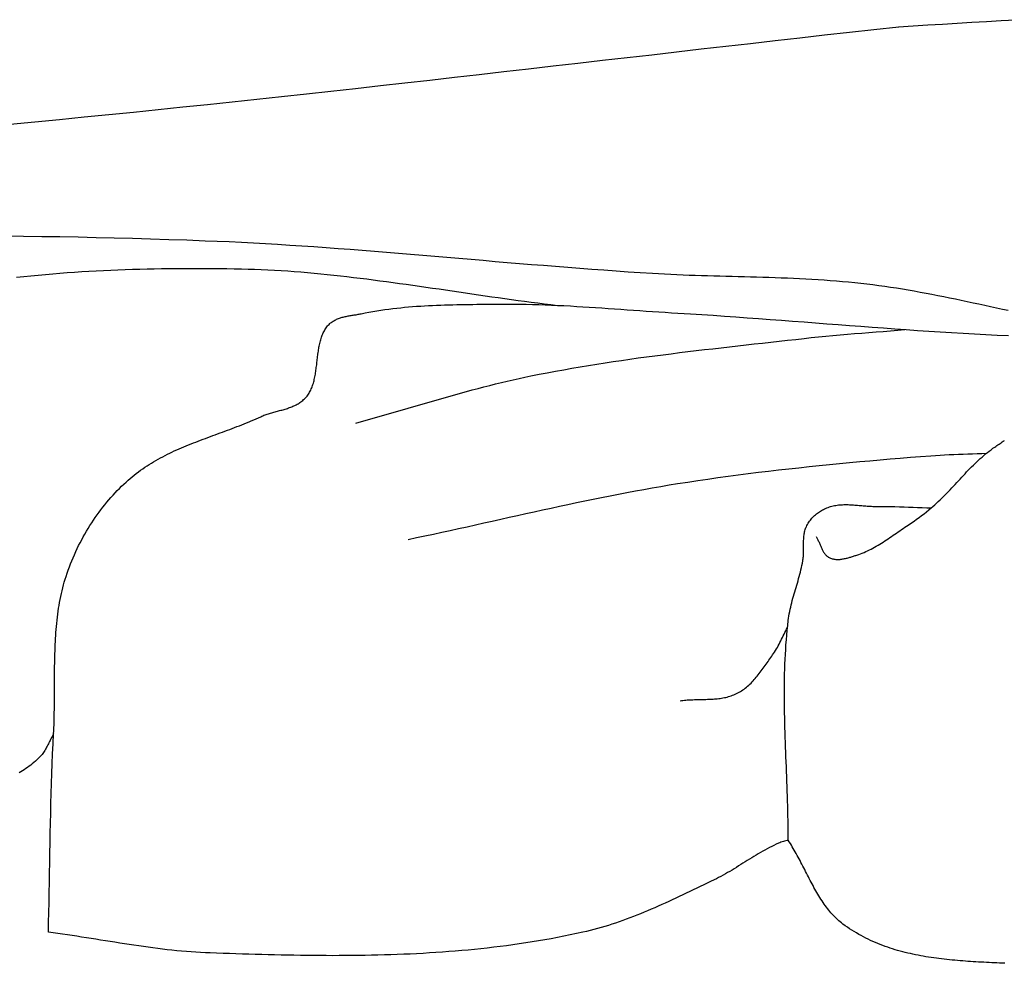
# Model space of a CAD drawing. Units: millimetres. Extents: x 9 to 1075, y -76 to 206.
# Drawn here: x 875 to 890, y 46 to 60 of the extents above; entities that cross this region are included whole.
import ezdxf

# ---------------------------------------------------------------- set-up
doc = ezdxf.new("R2010")
doc.units = ezdxf.units.MM
doc.layers.add('Default Layer', color=7, linetype='Continuous', lineweight=30)

msp = doc.modelspace()

# ---------------------------------------------------------------- linework, layer by layer
at = {"layer": 'Default Layer', "color": 18, "lineweight": 30, "true_color": 0x000000}
for points in [[(888.568, 60.225), (888.789, 60.24), (889.01, 60.254), (889.231, 60.267), (889.452, 60.281), (889.673, 60.294), (889.894, 60.307), (890.115, 60.32), (890.336, 60.332)], [(885.282, 50.087), (885.303, 50.09), (885.324, 50.092), (885.346, 50.094), (885.367, 50.096), (885.388, 50.098), (885.41, 50.099), (885.431, 50.101), (885.453, 50.101), (885.475, 50.102), (885.496, 50.103), (885.518, 50.104), (885.54, 50.104), (885.562, 50.105), (885.583, 50.105), (885.605, 50.105), (885.627, 50.106), (885.649, 50.106), (885.67, 50.107), (885.692, 50.108), (885.714, 50.108), (885.735, 50.109), (885.757, 50.111), (885.778, 50.112), (885.8, 50.114), (885.821, 50.116), (885.842, 50.118), (885.864, 50.12), (885.885, 50.123), (885.906, 50.126), (885.927, 50.13), (885.948, 50.134), (885.969, 50.138), (885.989, 50.143), (886.01, 50.149), (886.03, 50.155), (886.051, 50.162), (886.071, 50.169), (886.091, 50.177), (886.111, 50.185), (886.131, 50.194), (886.15, 50.204), (886.17, 50.214), (886.17, 50.214), (886.189, 50.226), (886.208, 50.237), (886.226, 50.25), (886.245, 50.263), (886.263, 50.277), (886.28, 50.291), (886.298, 50.306), (886.315, 50.321), (886.332, 50.337), (886.349, 50.353), (886.365, 50.37), (886.381, 50.387), (886.397, 50.405), (886.413, 50.422), (886.429, 50.441), (886.444, 50.459), (886.459, 50.478), (886.474, 50.497), (886.489, 50.516), (886.504, 50.536), (886.519, 50.555), (886.533, 50.575), (886.548, 50.595), (886.562, 50.615), (886.576, 50.636), (886.59, 50.656), (886.605, 50.676), (886.619, 50.696), (886.632, 50.717), (886.646, 50.737), (886.66, 50.757), (886.674, 50.777), (886.688, 50.797), (886.688, 50.797), (886.703, 50.82), (886.718, 50.843), (886.732, 50.866), (886.746, 50.89), (886.759, 50.914), (886.772, 50.939), (886.785, 50.963), (886.798, 50.988), (886.81, 51.013), (886.823, 51.038), (886.835, 51.064), (886.847, 51.089), (886.86, 51.114), (886.872, 51.139), (886.885, 51.164), (886.898, 51.188)]]:
    msp.add_lwpolyline(points, dxfattribs=at)
at = {"layer": 'Default Layer', "color": 18, "lineweight": 30, "true_color": 0x000000, "extrusion": (0, 0, -1)}
for points in [[(-875.197, 58.762), (-875.569, 58.797), (-875.94, 58.833), (-876.312, 58.869), (-876.684, 58.906), (-877.055, 58.943), (-877.427, 58.981), (-877.798, 59.019), (-878.17, 59.058), (-878.541, 59.097), (-878.913, 59.137), (-879.284, 59.177), (-879.656, 59.217), (-880.027, 59.258), (-880.398, 59.299), (-880.77, 59.341), (-881.141, 59.382), (-881.513, 59.424), (-881.884, 59.466), (-882.255, 59.508), (-882.627, 59.551), (-882.998, 59.593), (-883.37, 59.636), (-883.741, 59.678), (-884.113, 59.721), (-884.484, 59.764), (-884.855, 59.806), (-885.227, 59.849), (-885.599, 59.892), (-885.97, 59.934), (-886.342, 59.976), (-886.713, 60.018), (-887.085, 60.06), (-887.457, 60.102), (-887.829, 60.144), (-888.2, 60.185), (-888.572, 60.226)], [(-875.128, 57.079), (-875.401, 57.076), (-875.674, 57.073), (-875.947, 57.069), (-876.22, 57.064), (-876.493, 57.058), (-876.766, 57.052), (-877.039, 57.045), (-877.312, 57.037), (-877.585, 57.028), (-877.858, 57.019), (-878.131, 57.008), (-878.131, 57.008), (-878.314, 57.001), (-878.496, 56.993), (-878.678, 56.984), (-878.86, 56.974), (-879.042, 56.964), (-879.224, 56.953), (-879.406, 56.942), (-879.588, 56.93), (-879.77, 56.918), (-879.952, 56.905), (-880.134, 56.892), (-880.316, 56.878), (-880.498, 56.864), (-880.68, 56.85), (-880.862, 56.835), (-881.044, 56.82), (-881.226, 56.805), (-881.408, 56.79), (-881.589, 56.774), (-881.771, 56.759), (-881.953, 56.744), (-882.135, 56.728), (-882.317, 56.713), (-882.499, 56.697), (-882.681, 56.682), (-882.863, 56.666), (-883.045, 56.651), (-883.226, 56.637), (-883.408, 56.622), (-883.59, 56.608), (-883.772, 56.594), (-883.954, 56.58), (-884.136, 56.567), (-884.318, 56.554), (-884.5, 56.541), (-884.682, 56.529), (-884.864, 56.518), (-884.864, 56.518), (-884.957, 56.512), (-885.049, 56.507), (-885.141, 56.503), (-885.233, 56.499), (-885.326, 56.495), (-885.418, 56.491), (-885.51, 56.488), (-885.603, 56.485), (-885.695, 56.482), (-885.788, 56.48), (-885.88, 56.477), (-885.972, 56.475), (-886.065, 56.472), (-886.157, 56.47), (-886.25, 56.467), (-886.342, 56.465), (-886.434, 56.462), (-886.527, 56.46), (-886.619, 56.457), (-886.712, 56.454), (-886.804, 56.45), (-886.896, 56.447), (-886.989, 56.443), (-887.081, 56.439), (-887.173, 56.434), (-887.265, 56.429), (-887.358, 56.423), (-887.45, 56.417), (-887.542, 56.411), (-887.634, 56.404), (-887.726, 56.396), (-887.818, 56.387), (-887.91, 56.378), (-888.002, 56.369), (-888.094, 56.358), (-888.094, 56.358), (-888.183, 56.347), (-888.273, 56.335), (-888.362, 56.323), (-888.451, 56.31), (-888.539, 56.296), (-888.628, 56.281), (-888.717, 56.267), (-888.806, 56.251), (-888.894, 56.235), (-888.983, 56.219), (-889.072, 56.202), (-889.16, 56.184), (-889.249, 56.167), (-889.337, 56.149), (-889.426, 56.131), (-889.514, 56.112), (-889.602, 56.094), (-889.691, 56.075), (-889.779, 56.056), (-889.868, 56.037), (-889.956, 56.018), (-890.044, 55.999), (-890.133, 55.979), (-890.221, 55.96)], [(-875.293, 56.457), (-875.402, 56.468), (-875.511, 56.48), (-875.62, 56.49), (-875.729, 56.5), (-875.838, 56.51), (-875.947, 56.518), (-876.056, 56.527), (-876.165, 56.534), (-876.275, 56.542), (-876.384, 56.548), (-876.493, 56.554), (-876.602, 56.56), (-876.712, 56.565), (-876.821, 56.57), (-876.93, 56.574), (-877.04, 56.578), (-877.149, 56.581), (-877.259, 56.584), (-877.368, 56.586), (-877.477, 56.588), (-877.587, 56.589), (-877.696, 56.59), (-877.805, 56.591), (-877.915, 56.591), (-878.024, 56.591), (-878.133, 56.591), (-878.243, 56.59), (-878.352, 56.589), (-878.461, 56.588), (-878.57, 56.586), (-878.679, 56.584), (-878.679, 56.584), (-878.779, 56.581), (-878.878, 56.578), (-878.978, 56.574), (-879.077, 56.57), (-879.177, 56.564), (-879.276, 56.558), (-879.375, 56.552), (-879.475, 56.545), (-879.574, 56.537), (-879.673, 56.528), (-879.772, 56.519), (-879.872, 56.51), (-879.971, 56.5), (-880.07, 56.49), (-880.169, 56.479), (-880.268, 56.468), (-880.367, 56.456), (-880.466, 56.444), (-880.565, 56.432), (-880.664, 56.419), (-880.763, 56.406), (-880.862, 56.393), (-880.961, 56.38), (-881.06, 56.366), (-881.159, 56.352), (-881.258, 56.338), (-881.357, 56.324), (-881.456, 56.309), (-881.555, 56.295), (-881.654, 56.281), (-881.753, 56.266), (-881.852, 56.252), (-881.951, 56.237), (-882.05, 56.222), (-882.149, 56.208), (-882.248, 56.194), (-882.347, 56.179), (-882.446, 56.165), (-882.545, 56.151), (-882.644, 56.137), (-882.743, 56.123), (-882.842, 56.11), (-882.941, 56.097), (-883.04, 56.084), (-883.139, 56.071), (-883.238, 56.059), (-883.337, 56.047), (-883.436, 56.035)], [(-886.91, 47.99), (-886.891, 47.985), (-886.873, 47.98), (-886.854, 47.974), (-886.836, 47.969), (-886.817, 47.963), (-886.799, 47.957), (-886.781, 47.95), (-886.763, 47.942), (-886.763, 47.942), (-886.728, 47.927), (-886.694, 47.911), (-886.66, 47.894), (-886.626, 47.877), (-886.592, 47.859), (-886.558, 47.841), (-886.525, 47.822), (-886.491, 47.803), (-886.458, 47.784), (-886.425, 47.764), (-886.392, 47.744), (-886.359, 47.724), (-886.326, 47.703), (-886.293, 47.683), (-886.26, 47.662), (-886.227, 47.642), (-886.194, 47.621), (-886.162, 47.601), (-886.129, 47.58), (-886.096, 47.56), (-886.063, 47.54), (-886.029, 47.52), (-885.996, 47.501), (-885.963, 47.481), (-885.929, 47.463), (-885.896, 47.444), (-885.862, 47.426), (-885.828, 47.409), (-885.794, 47.392), (-885.794, 47.392), (-885.741, 47.367), (-885.689, 47.342), (-885.637, 47.316), (-885.584, 47.291), (-885.532, 47.266), (-885.48, 47.241), (-885.427, 47.216), (-885.375, 47.191), (-885.322, 47.166), (-885.269, 47.141), (-885.217, 47.116), (-885.164, 47.092), (-885.111, 47.067), (-885.058, 47.043), (-885.006, 47.02), (-884.953, 46.996), (-884.899, 46.973), (-884.846, 46.95), (-884.793, 46.927), (-884.74, 46.905), (-884.686, 46.883), (-884.633, 46.862), (-884.579, 46.841), (-884.526, 46.82), (-884.472, 46.8), (-884.418, 46.78), (-884.364, 46.761), (-884.31, 46.743), (-884.256, 46.725), (-884.202, 46.707), (-884.147, 46.69), (-884.093, 46.674), (-884.038, 46.659), (-883.984, 46.644), (-883.929, 46.63), (-883.874, 46.616), (-883.818, 46.604), (-883.818, 46.604), (-883.723, 46.583), (-883.628, 46.563), (-883.532, 46.543), (-883.437, 46.525), (-883.341, 46.507), (-883.245, 46.49), (-883.149, 46.473), (-883.054, 46.458), (-882.958, 46.443), (-882.861, 46.428), (-882.765, 46.415), (-882.669, 46.402), (-882.573, 46.389), (-882.476, 46.378), (-882.38, 46.367), (-882.284, 46.356), (-882.187, 46.346), (-882.09, 46.337), (-881.994, 46.328), (-881.897, 46.32), (-881.8, 46.312), (-881.704, 46.305), (-881.607, 46.298), (-881.51, 46.292), (-881.413, 46.286), (-881.316, 46.281), (-881.219, 46.276), (-881.122, 46.272), (-881.025, 46.268), (-880.928, 46.265), (-880.831, 46.262), (-880.734, 46.259), (-880.637, 46.257), (-880.539, 46.255), (-880.442, 46.254), (-880.345, 46.253), (-880.248, 46.252), (-880.151, 46.252), (-880.053, 46.251), (-879.956, 46.252), (-879.859, 46.252), (-879.762, 46.253), (-879.665, 46.254), (-879.568, 46.255), (-879.47, 46.257), (-879.373, 46.258), (-879.276, 46.26), (-879.179, 46.262), (-879.082, 46.265), (-878.985, 46.267), (-878.888, 46.27), (-878.791, 46.273), (-878.694, 46.275), (-878.597, 46.279), (-878.5, 46.282), (-878.403, 46.285), (-878.306, 46.288), (-878.209, 46.292), (-878.209, 46.292), (-878.137, 46.295), (-878.065, 46.299), (-877.994, 46.303), (-877.922, 46.308), (-877.85, 46.314), (-877.778, 46.32), (-877.706, 46.327), (-877.634, 46.334), (-877.563, 46.342), (-877.491, 46.351), (-877.419, 46.36), (-877.348, 46.369), (-877.276, 46.378), (-877.204, 46.388), (-877.133, 46.399), (-877.061, 46.409), (-876.99, 46.42), (-876.918, 46.431), (-876.847, 46.442), (-876.775, 46.453), (-876.703, 46.464), (-876.632, 46.476), (-876.56, 46.487), (-876.489, 46.498), (-876.417, 46.51), (-876.346, 46.521), (-876.274, 46.532), (-876.203, 46.543), (-876.131, 46.554), (-876.059, 46.564), (-875.988, 46.574), (-875.916, 46.584), (-875.845, 46.594), (-875.773, 46.604), (-875.773, 46.604), (-875.777, 46.753), (-875.78, 46.902), (-875.783, 47.051), (-875.786, 47.2), (-875.789, 47.35), (-875.792, 47.499), (-875.794, 47.648), (-875.797, 47.797), (-875.8, 47.946), (-875.802, 48.096), (-875.806, 48.245), (-875.809, 48.394), (-875.812, 48.543), (-875.816, 48.692), (-875.821, 48.842), (-875.826, 48.991), (-875.831, 49.14), (-875.837, 49.289), (-875.844, 49.438), (-875.852, 49.587), (-875.852, 49.587), (-875.854, 49.632), (-875.856, 49.678), (-875.858, 49.724), (-875.859, 49.77), (-875.86, 49.816), (-875.861, 49.863), (-875.862, 49.909), (-875.863, 49.955), (-875.864, 50.002), (-875.864, 50.048), (-875.864, 50.094), (-875.865, 50.141), (-875.865, 50.188), (-875.865, 50.234), (-875.865, 50.281), (-875.865, 50.327), (-875.866, 50.374), (-875.866, 50.42), (-875.866, 50.467), (-875.866, 50.514), (-875.867, 50.56), (-875.867, 50.607), (-875.868, 50.653), (-875.869, 50.7), (-875.87, 50.746), (-875.871, 50.792), (-875.873, 50.839), (-875.874, 50.885), (-875.876, 50.931), (-875.879, 50.977), (-875.881, 51.023), (-875.884, 51.069), (-875.887, 51.115), (-875.891, 51.16), (-875.895, 51.206), (-875.899, 51.251), (-875.904, 51.297), (-875.909, 51.342), (-875.915, 51.387), (-875.921, 51.432), (-875.928, 51.477), (-875.935, 51.521), (-875.942, 51.566), (-875.951, 51.61), (-875.96, 51.654), (-875.969, 51.698), (-875.979, 51.741), (-875.99, 51.785), (-876.001, 51.828), (-876.013, 51.871), (-876.026, 51.914), (-876.039, 51.957), (-876.039, 51.957), (-876.055, 52.005), (-876.072, 52.052), (-876.089, 52.099), (-876.107, 52.146), (-876.126, 52.192), (-876.145, 52.238), (-876.165, 52.284), (-876.186, 52.33), (-876.207, 52.375), (-876.229, 52.42), (-876.252, 52.464), (-876.275, 52.508), (-876.298, 52.551), (-876.323, 52.594), (-876.348, 52.637), (-876.373, 52.679), (-876.399, 52.721), (-876.425, 52.762), (-876.452, 52.803), (-876.48, 52.843), (-876.508, 52.883), (-876.536, 52.922), (-876.565, 52.96), (-876.594, 52.998), (-876.624, 53.036), (-876.654, 53.073), (-876.684, 53.109), (-876.715, 53.145), (-876.747, 53.18), (-876.778, 53.214), (-876.811, 53.248), (-876.843, 53.282), (-876.876, 53.314), (-876.909, 53.346), (-876.942, 53.377), (-876.942, 53.377), (-876.973, 53.404), (-877.003, 53.431), (-877.034, 53.457), (-877.065, 53.482), (-877.097, 53.507), (-877.129, 53.531), (-877.161, 53.554), (-877.193, 53.577), (-877.226, 53.599), (-877.258, 53.621), (-877.291, 53.642), (-877.325, 53.662), (-877.358, 53.683), (-877.392, 53.702), (-877.426, 53.721), (-877.46, 53.74), (-877.495, 53.758), (-877.529, 53.776), (-877.564, 53.794), (-877.599, 53.811), (-877.634, 53.828), (-877.669, 53.844), (-877.705, 53.86), (-877.74, 53.876), (-877.776, 53.891), (-877.812, 53.906), (-877.848, 53.921), (-877.884, 53.936), (-877.92, 53.951), (-877.956, 53.965), (-877.992, 53.979), (-878.028, 53.993), (-878.065, 54.007), (-878.101, 54.021), (-878.138, 54.034), (-878.174, 54.048), (-878.211, 54.061), (-878.247, 54.075), (-878.284, 54.088), (-878.32, 54.102), (-878.357, 54.115), (-878.394, 54.128), (-878.43, 54.142), (-878.467, 54.155), (-878.503, 54.169), (-878.54, 54.183), (-878.576, 54.196), (-878.612, 54.21), (-878.648, 54.224), (-878.685, 54.239), (-878.721, 54.253), (-878.757, 54.268), (-878.793, 54.282), (-878.828, 54.297), (-878.864, 54.313), (-878.899, 54.328), (-878.935, 54.344), (-878.97, 54.36), (-878.97, 54.36), (-878.986, 54.367), (-879.002, 54.374), (-879.018, 54.381), (-879.034, 54.387), (-879.051, 54.393), (-879.067, 54.398), (-879.084, 54.404), (-879.101, 54.409), (-879.118, 54.414), (-879.135, 54.419), (-879.152, 54.424), (-879.169, 54.428), (-879.186, 54.433), (-879.203, 54.438), (-879.22, 54.442), (-879.237, 54.447), (-879.254, 54.451), (-879.271, 54.456), (-879.288, 54.46), (-879.305, 54.465), (-879.322, 54.47), (-879.339, 54.475), (-879.356, 54.48), (-879.372, 54.485), (-879.389, 54.491), (-879.405, 54.497), (-879.422, 54.503), (-879.438, 54.509), (-879.454, 54.516), (-879.47, 54.523), (-879.485, 54.53), (-879.501, 54.538), (-879.516, 54.546), (-879.531, 54.555), (-879.546, 54.564), (-879.56, 54.573), (-879.574, 54.583), (-879.588, 54.594), (-879.602, 54.605), (-879.615, 54.617), (-879.629, 54.629), (-879.641, 54.642), (-879.654, 54.656), (-879.666, 54.67), (-879.666, 54.67), (-879.677, 54.684), (-879.687, 54.698), (-879.697, 54.713), (-879.706, 54.728), (-879.714, 54.744), (-879.722, 54.76), (-879.73, 54.777), (-879.737, 54.793), (-879.744, 54.811), (-879.75, 54.828), (-879.756, 54.846), (-879.762, 54.864), (-879.767, 54.882), (-879.772, 54.901), (-879.776, 54.92), (-879.78, 54.939), (-879.784, 54.958), (-879.788, 54.978), (-879.792, 54.998), (-879.795, 55.018), (-879.798, 55.038), (-879.801, 55.058), (-879.804, 55.078), (-879.806, 55.098), (-879.809, 55.119), (-879.812, 55.139), (-879.814, 55.16), (-879.816, 55.18), (-879.819, 55.201), (-879.821, 55.222), (-879.824, 55.242), (-879.826, 55.263), (-879.829, 55.283), (-879.831, 55.303), (-879.834, 55.324), (-879.837, 55.344), (-879.84, 55.364), (-879.843, 55.384), (-879.846, 55.404), (-879.85, 55.423), (-879.854, 55.442), (-879.858, 55.462), (-879.862, 55.481), (-879.867, 55.499), (-879.872, 55.518), (-879.878, 55.536), (-879.883, 55.554), (-879.889, 55.571), (-879.896, 55.588), (-879.903, 55.605), (-879.91, 55.622), (-879.918, 55.638), (-879.927, 55.654), (-879.936, 55.669), (-879.945, 55.684), (-879.955, 55.698), (-879.965, 55.712), (-879.977, 55.726), (-879.977, 55.726), (-879.987, 55.738), (-879.999, 55.749), (-880.01, 55.76), (-880.022, 55.77), (-880.034, 55.779), (-880.046, 55.788), (-880.059, 55.796), (-880.072, 55.804), (-880.085, 55.811), (-880.098, 55.818), (-880.112, 55.825), (-880.125, 55.831), (-880.139, 55.836), (-880.153, 55.841), (-880.168, 55.846), (-880.182, 55.85), (-880.197, 55.855), (-880.211, 55.859), (-880.226, 55.862), (-880.241, 55.866), (-880.256, 55.869), (-880.271, 55.872), (-880.286, 55.875), (-880.301, 55.877), (-880.316, 55.88), (-880.331, 55.882), (-880.346, 55.885), (-880.362, 55.887), (-880.377, 55.89), (-880.392, 55.892), (-880.407, 55.894), (-880.421, 55.897), (-880.436, 55.9), (-880.451, 55.902), (-880.465, 55.905), (-880.48, 55.908), (-880.48, 55.908), (-880.539, 55.92), (-880.599, 55.932), (-880.658, 55.943), (-880.718, 55.953), (-880.777, 55.962), (-880.837, 55.971), (-880.897, 55.979), (-880.956, 55.987), (-881.016, 55.994), (-881.076, 56), (-881.136, 56.006), (-881.196, 56.011), (-881.256, 56.016), (-881.316, 56.021), (-881.377, 56.025), (-881.437, 56.029), (-881.497, 56.032), (-881.557, 56.035), (-881.617, 56.038), (-881.678, 56.04), (-881.738, 56.042), (-881.798, 56.044), (-881.859, 56.045), (-881.919, 56.047), (-881.979, 56.048), (-882.039, 56.049), (-882.1, 56.05), (-882.16, 56.05), (-882.22, 56.051), (-882.281, 56.051), (-882.341, 56.052), (-882.401, 56.052), (-882.461, 56.053), (-882.522, 56.053), (-882.582, 56.054), (-882.582, 56.054), (-882.677, 56.054), (-882.772, 56.054), (-882.868, 56.053), (-882.963, 56.051), (-883.058, 56.049), (-883.153, 56.047), (-883.249, 56.043), (-883.344, 56.039), (-883.439, 56.035), (-883.534, 56.031), (-883.63, 56.026), (-883.725, 56.02), (-883.82, 56.014), (-883.915, 56.009), (-884.01, 56.002), (-884.106, 55.996), (-884.201, 55.989), (-884.296, 55.983), (-884.391, 55.976), (-884.486, 55.969), (-884.582, 55.963), (-884.677, 55.956), (-884.772, 55.949), (-884.867, 55.943), (-884.962, 55.936), (-885.058, 55.93), (-885.153, 55.924), (-885.248, 55.918), (-885.343, 55.913), (-885.439, 55.908), (-885.439, 55.908), (-885.609, 55.897), (-885.78, 55.885), (-885.951, 55.874), (-886.122, 55.862), (-886.293, 55.849), (-886.464, 55.837), (-886.635, 55.824), (-886.806, 55.811), (-886.976, 55.798), (-887.147, 55.785), (-887.318, 55.772), (-887.489, 55.759), (-887.66, 55.746), (-887.831, 55.733), (-888.002, 55.72), (-888.172, 55.707), (-888.343, 55.695), (-888.514, 55.682), (-888.685, 55.67), (-888.856, 55.659), (-889.027, 55.647), (-889.198, 55.636), (-889.369, 55.625), (-889.54, 55.615), (-889.711, 55.605), (-889.882, 55.596), (-890.053, 55.587), (-890.224, 55.579)], [(-880.4, 54.264), (-880.488, 54.288), (-880.576, 54.312), (-880.664, 54.337), (-880.751, 54.362), (-880.839, 54.387), (-880.926, 54.412), (-881.014, 54.437), (-881.101, 54.462), (-881.189, 54.488), (-881.276, 54.513), (-881.364, 54.539), (-881.451, 54.564), (-881.539, 54.59), (-881.626, 54.615), (-881.714, 54.64), (-881.802, 54.665), (-881.889, 54.69), (-881.977, 54.714), (-882.065, 54.738), (-882.152, 54.762), (-882.24, 54.786), (-882.328, 54.809), (-882.416, 54.831), (-882.504, 54.853), (-882.592, 54.875), (-882.68, 54.896), (-882.769, 54.916), (-882.857, 54.936), (-882.946, 54.955), (-883.034, 54.973), (-883.034, 54.973), (-883.158, 54.998), (-883.282, 55.022), (-883.406, 55.045), (-883.53, 55.067), (-883.654, 55.089), (-883.779, 55.11), (-883.903, 55.131), (-884.027, 55.151), (-884.152, 55.17), (-884.276, 55.189), (-884.401, 55.207), (-884.526, 55.225), (-884.65, 55.243), (-884.775, 55.26), (-884.9, 55.276), (-885.025, 55.292), (-885.149, 55.308), (-885.274, 55.324), (-885.399, 55.339), (-885.524, 55.354), (-885.649, 55.369), (-885.774, 55.383), (-885.899, 55.398), (-886.024, 55.412), (-886.149, 55.426), (-886.274, 55.44), (-886.399, 55.454), (-886.524, 55.468), (-886.649, 55.481), (-886.774, 55.495), (-886.899, 55.509), (-887.024, 55.523), (-887.149, 55.537), (-887.149, 55.537), (-887.257, 55.549), (-887.366, 55.56), (-887.474, 55.571), (-887.582, 55.581), (-887.69, 55.591), (-887.799, 55.6), (-887.907, 55.609), (-888.015, 55.618), (-888.123, 55.627), (-888.232, 55.636), (-888.34, 55.644), (-888.448, 55.653), (-888.557, 55.662), (-888.665, 55.672)], [(-887.329, 52.56), (-887.335, 52.55), (-887.341, 52.539), (-887.346, 52.528), (-887.352, 52.517), (-887.357, 52.505), (-887.362, 52.493), (-887.368, 52.482), (-887.373, 52.47), (-887.378, 52.458), (-887.383, 52.446), (-887.388, 52.434), (-887.393, 52.422), (-887.398, 52.41), (-887.403, 52.398), (-887.408, 52.386), (-887.413, 52.375), (-887.419, 52.364), (-887.424, 52.352), (-887.43, 52.342), (-887.436, 52.331), (-887.442, 52.321), (-887.449, 52.311), (-887.456, 52.301), (-887.463, 52.292), (-887.47, 52.284), (-887.478, 52.276), (-887.485, 52.268), (-887.494, 52.261), (-887.503, 52.255), (-887.512, 52.249), (-887.512, 52.249), (-887.524, 52.242), (-887.536, 52.236), (-887.548, 52.231), (-887.56, 52.227), (-887.573, 52.223), (-887.585, 52.22), (-887.598, 52.217), (-887.611, 52.215), (-887.624, 52.214), (-887.637, 52.213), (-887.65, 52.213), (-887.663, 52.213), (-887.676, 52.213), (-887.69, 52.214), (-887.703, 52.216), (-887.717, 52.217), (-887.73, 52.22), (-887.743, 52.222), (-887.757, 52.225), (-887.77, 52.228), (-887.784, 52.231), (-887.797, 52.234), (-887.811, 52.238), (-887.824, 52.241), (-887.838, 52.245), (-887.851, 52.249), (-887.864, 52.253), (-887.877, 52.257), (-887.89, 52.261), (-887.903, 52.266), (-887.916, 52.27), (-887.929, 52.274), (-887.942, 52.278), (-887.942, 52.278), (-887.97, 52.287), (-887.997, 52.297), (-888.024, 52.307), (-888.051, 52.318), (-888.078, 52.33), (-888.104, 52.342), (-888.131, 52.355), (-888.157, 52.368), (-888.183, 52.382), (-888.209, 52.397), (-888.235, 52.412), (-888.261, 52.427), (-888.287, 52.442), (-888.312, 52.458), (-888.338, 52.474), (-888.363, 52.491), (-888.389, 52.508), (-888.414, 52.524), (-888.439, 52.542), (-888.464, 52.559), (-888.49, 52.576), (-888.515, 52.593), (-888.54, 52.61), (-888.565, 52.628), (-888.59, 52.645), (-888.615, 52.662), (-888.64, 52.679), (-888.665, 52.696), (-888.69, 52.713), (-888.69, 52.713), (-888.728, 52.738), (-888.766, 52.764), (-888.804, 52.79), (-888.842, 52.817), (-888.879, 52.844), (-888.916, 52.872), (-888.953, 52.9), (-888.989, 52.929), (-889.026, 52.958), (-889.062, 52.988), (-889.062, 52.988), (-889.088, 53.011), (-889.115, 53.035), (-889.141, 53.059), (-889.168, 53.083), (-889.194, 53.108), (-889.219, 53.133), (-889.245, 53.158), (-889.27, 53.184), (-889.296, 53.21), (-889.321, 53.236), (-889.346, 53.262), (-889.371, 53.289), (-889.396, 53.315), (-889.42, 53.342), (-889.445, 53.368), (-889.47, 53.395), (-889.495, 53.422), (-889.52, 53.448), (-889.545, 53.475), (-889.57, 53.501), (-889.595, 53.528), (-889.62, 53.554), (-889.645, 53.58), (-889.67, 53.605), (-889.696, 53.631), (-889.721, 53.656), (-889.747, 53.681), (-889.773, 53.705), (-889.799, 53.729), (-889.826, 53.753), (-889.852, 53.776), (-889.879, 53.799), (-889.907, 53.821), (-889.934, 53.842), (-889.962, 53.863), (-889.99, 53.884), (-890.019, 53.903), (-890.019, 53.903), (-890.034, 53.914), (-890.05, 53.925), (-890.066, 53.935), (-890.082, 53.946), (-890.098, 53.957), (-890.114, 53.968), (-890.13, 53.98), (-890.146, 53.991), (-890.162, 54.002)], [(-881.188, 52.514), (-881.315, 52.541), (-881.442, 52.568), (-881.568, 52.595), (-881.695, 52.622), (-881.822, 52.649), (-881.948, 52.677), (-882.075, 52.705), (-882.201, 52.733), (-882.328, 52.761), (-882.454, 52.79), (-882.581, 52.818), (-882.707, 52.846), (-882.834, 52.874), (-882.96, 52.902), (-883.087, 52.93), (-883.213, 52.958), (-883.34, 52.986), (-883.467, 53.013), (-883.593, 53.04), (-883.72, 53.067), (-883.847, 53.094), (-883.973, 53.12), (-884.1, 53.145), (-884.227, 53.171), (-884.354, 53.196), (-884.481, 53.22), (-884.608, 53.244), (-884.735, 53.267), (-884.862, 53.29), (-884.99, 53.311), (-885.117, 53.333), (-885.245, 53.353), (-885.245, 53.353), (-885.396, 53.377), (-885.548, 53.4), (-885.7, 53.422), (-885.852, 53.443), (-886.004, 53.464), (-886.156, 53.485), (-886.308, 53.504), (-886.461, 53.523), (-886.613, 53.541), (-886.765, 53.559), (-886.918, 53.576), (-887.07, 53.593), (-887.223, 53.609), (-887.375, 53.625), (-887.528, 53.64), (-887.68, 53.655), (-887.833, 53.67), (-887.985, 53.684), (-888.138, 53.697), (-888.291, 53.711), (-888.443, 53.724), (-888.596, 53.736), (-888.749, 53.749), (-888.901, 53.761), (-889.054, 53.773), (-889.054, 53.773), (-889.124, 53.778), (-889.194, 53.782), (-889.263, 53.786), (-889.333, 53.789), (-889.403, 53.792), (-889.473, 53.794), (-889.543, 53.797), (-889.613, 53.799), (-889.683, 53.801), (-889.753, 53.804), (-889.823, 53.806), (-889.892, 53.809)], [(-890.168, 46.137), (-890.129, 46.139), (-890.09, 46.141), (-890.05, 46.142), (-890.011, 46.144), (-889.972, 46.146), (-889.932, 46.148), (-889.893, 46.15), (-889.853, 46.152), (-889.814, 46.154), (-889.774, 46.156), (-889.734, 46.159), (-889.695, 46.161), (-889.655, 46.164), (-889.615, 46.166), (-889.575, 46.169), (-889.536, 46.172), (-889.496, 46.175), (-889.456, 46.178), (-889.416, 46.182), (-889.377, 46.186), (-889.337, 46.189), (-889.297, 46.194), (-889.258, 46.198), (-889.218, 46.203), (-889.178, 46.208), (-889.139, 46.213), (-889.099, 46.218), (-889.06, 46.224), (-889.021, 46.23), (-888.982, 46.236), (-888.942, 46.243), (-888.903, 46.25), (-888.864, 46.258), (-888.825, 46.265), (-888.787, 46.273), (-888.748, 46.282), (-888.709, 46.291), (-888.671, 46.3), (-888.633, 46.31), (-888.594, 46.32), (-888.556, 46.331), (-888.519, 46.342), (-888.481, 46.354), (-888.443, 46.366), (-888.406, 46.378), (-888.368, 46.392), (-888.331, 46.405), (-888.294, 46.419), (-888.258, 46.434), (-888.221, 46.449), (-888.185, 46.465), (-888.148, 46.481), (-888.112, 46.498), (-888.077, 46.516), (-888.041, 46.534), (-888.006, 46.553), (-887.971, 46.572), (-887.936, 46.593), (-887.901, 46.613), (-887.867, 46.635), (-887.833, 46.657), (-887.799, 46.68), (-887.765, 46.703), (-887.732, 46.727), (-887.732, 46.727), (-887.71, 46.744), (-887.689, 46.761), (-887.669, 46.778), (-887.649, 46.796), (-887.629, 46.815), (-887.609, 46.834), (-887.59, 46.854), (-887.572, 46.874), (-887.553, 46.895), (-887.535, 46.916), (-887.518, 46.938), (-887.5, 46.96), (-887.483, 46.983), (-887.467, 47.006), (-887.45, 47.029), (-887.434, 47.053), (-887.418, 47.077), (-887.402, 47.101), (-887.387, 47.125), (-887.371, 47.15), (-887.356, 47.176), (-887.341, 47.201), (-887.326, 47.227), (-887.312, 47.253), (-887.297, 47.279), (-887.283, 47.305), (-887.268, 47.331), (-887.254, 47.358), (-887.24, 47.385), (-887.226, 47.411), (-887.212, 47.438), (-887.198, 47.465), (-887.184, 47.492), (-887.17, 47.519), (-887.157, 47.546), (-887.143, 47.573), (-887.129, 47.6), (-887.115, 47.627), (-887.101, 47.654), (-887.087, 47.681), (-887.073, 47.707), (-887.059, 47.734), (-887.044, 47.761), (-887.03, 47.787), (-887.016, 47.813), (-887.001, 47.839), (-886.986, 47.865), (-886.971, 47.89), (-886.956, 47.915), (-886.941, 47.94), (-886.925, 47.965), (-886.91, 47.99), (-886.91, 47.99), (-886.91, 48.063), (-886.909, 48.136), (-886.908, 48.21), (-886.907, 48.283), (-886.905, 48.357), (-886.904, 48.431), (-886.902, 48.504), (-886.9, 48.578), (-886.897, 48.651), (-886.895, 48.725), (-886.892, 48.799), (-886.889, 48.872), (-886.887, 48.946), (-886.884, 49.02), (-886.881, 49.093), (-886.878, 49.167), (-886.875, 49.241), (-886.872, 49.314), (-886.87, 49.388), (-886.867, 49.462), (-886.864, 49.535), (-886.862, 49.609), (-886.86, 49.683), (-886.858, 49.756), (-886.856, 49.83), (-886.855, 49.903), (-886.854, 49.977), (-886.853, 50.05), (-886.852, 50.124), (-886.852, 50.197), (-886.852, 50.271), (-886.853, 50.344), (-886.854, 50.417), (-886.855, 50.49), (-886.857, 50.564), (-886.86, 50.637), (-886.863, 50.71), (-886.866, 50.783), (-886.871, 50.856), (-886.875, 50.929), (-886.881, 51.002), (-886.887, 51.075), (-886.894, 51.148), (-886.901, 51.22), (-886.91, 51.293), (-886.91, 51.293), (-886.914, 51.327), (-886.919, 51.361), (-886.925, 51.395), (-886.932, 51.429), (-886.939, 51.462), (-886.946, 51.496), (-886.954, 51.529), (-886.963, 51.562), (-886.971, 51.595), (-886.98, 51.628), (-886.989, 51.661), (-886.999, 51.694), (-887.009, 51.727), (-887.018, 51.76), (-887.028, 51.792), (-887.038, 51.825), (-887.047, 51.858), (-887.057, 51.891), (-887.066, 51.924), (-887.075, 51.957), (-887.084, 51.99), (-887.093, 52.023), (-887.101, 52.056), (-887.109, 52.09), (-887.116, 52.123), (-887.123, 52.157), (-887.129, 52.191), (-887.129, 52.191), (-887.131, 52.207), (-887.134, 52.224), (-887.135, 52.241), (-887.137, 52.257), (-887.138, 52.274), (-887.139, 52.291), (-887.139, 52.309), (-887.14, 52.326), (-887.14, 52.343), (-887.14, 52.36), (-887.14, 52.378), (-887.14, 52.395), (-887.14, 52.412), (-887.14, 52.429), (-887.14, 52.447), (-887.14, 52.464), (-887.141, 52.481), (-887.141, 52.498), (-887.142, 52.515), (-887.143, 52.532), (-887.144, 52.548), (-887.146, 52.565), (-887.148, 52.581), (-887.15, 52.598), (-887.153, 52.614), (-887.156, 52.63), (-887.16, 52.645), (-887.165, 52.661), (-887.17, 52.676), (-887.175, 52.691), (-887.182, 52.705), (-887.182, 52.705), (-887.19, 52.723), (-887.2, 52.74), (-887.209, 52.757), (-887.22, 52.773), (-887.231, 52.789), (-887.242, 52.804), (-887.254, 52.819), (-887.266, 52.833), (-887.279, 52.847), (-887.292, 52.86), (-887.306, 52.873), (-887.32, 52.885), (-887.334, 52.897), (-887.348, 52.909), (-887.363, 52.919), (-887.378, 52.93), (-887.393, 52.94), (-887.408, 52.949), (-887.424, 52.958), (-887.439, 52.966), (-887.455, 52.974), (-887.471, 52.981), (-887.471, 52.981), (-887.49, 52.989), (-887.509, 52.996), (-887.528, 53.003), (-887.548, 53.009), (-887.568, 53.014), (-887.587, 53.019), (-887.607, 53.023), (-887.627, 53.026), (-887.647, 53.029), (-887.667, 53.032), (-887.687, 53.034), (-887.708, 53.035), (-887.728, 53.036), (-887.748, 53.037), (-887.769, 53.037), (-887.789, 53.037), (-887.81, 53.037), (-887.83, 53.036), (-887.851, 53.035), (-887.871, 53.034), (-887.892, 53.033), (-887.913, 53.031), (-887.933, 53.03), (-887.954, 53.028), (-887.975, 53.026), (-887.996, 53.024), (-888.016, 53.023), (-888.037, 53.021), (-888.058, 53.019), (-888.078, 53.017), (-888.099, 53.016), (-888.12, 53.014), (-888.14, 53.013), (-888.161, 53.012), (-888.181, 53.011), (-888.202, 53.01), (-888.222, 53.01), (-888.242, 53.01), (-888.242, 53.01), (-888.311, 53.01), (-888.379, 53.009), (-888.447, 53.008), (-888.516, 53.007), (-888.584, 53.005), (-888.652, 53.002), (-888.72, 53), (-888.789, 52.997), (-888.857, 52.995), (-888.925, 52.992), (-888.993, 52.99), (-889.062, 52.988)], [(-875.852, 49.587), (-875.842, 49.571), (-875.833, 49.555), (-875.824, 49.538), (-875.816, 49.522), (-875.807, 49.505), (-875.799, 49.488), (-875.79, 49.472), (-875.782, 49.455), (-875.773, 49.438), (-875.765, 49.421), (-875.756, 49.405), (-875.747, 49.388), (-875.738, 49.372), (-875.729, 49.356), (-875.72, 49.34), (-875.71, 49.324), (-875.7, 49.309), (-875.69, 49.295), (-875.679, 49.28), (-875.668, 49.267), (-875.656, 49.253), (-875.644, 49.241), (-875.644, 49.241), (-875.622, 49.219), (-875.6, 49.198), (-875.577, 49.177), (-875.554, 49.157), (-875.53, 49.138), (-875.507, 49.119), (-875.483, 49.101), (-875.458, 49.083), (-875.434, 49.066), (-875.409, 49.049), (-875.384, 49.032), (-875.359, 49.016), (-875.333, 49.001)]]:
    msp.add_lwpolyline(points, dxfattribs=at)

doc.saveas('drawing.dxf')
